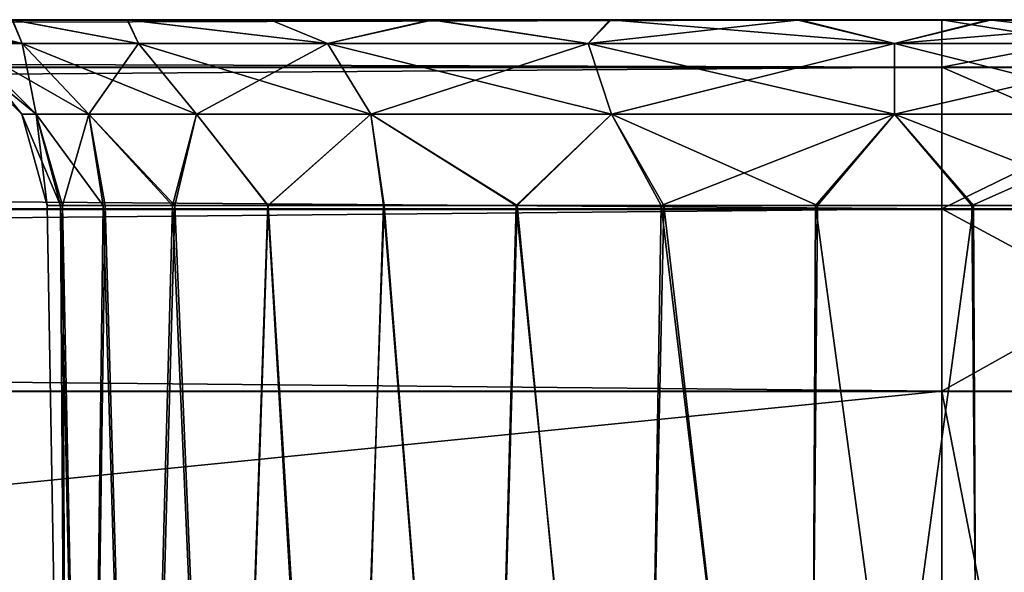
# Model space of a CAD drawing. Units: feet. Extents: x -2.5 to 14.5, y -5.1 to 2.4.
# Drawn here: x 14 to 14.2, y -1.7 to -1.5 of the extents above; entities that cross this region are included whole.
import ezdxf

# ---------------------------------------------------------------- set-up
doc = ezdxf.new("R2010")
doc.units = ezdxf.units.FT
doc.header["$MEASUREMENT"] = 0
doc.layers.get('0').update_dxf_attribs({"color": 255})
doc.layers.add('AFUWA-3-ARPM', color=4, linetype='Continuous')
doc.layers.add('AFUWA-P', color=2, linetype='Continuous')

# ---------------------------------------------------------------- blocks, each defined once
blk = doc.blocks.new('A$C0C486551')
at = {"linetype": 'Continuous', "lineweight": 0}
for p, q in [((5.25377, 1.52582), (1.29708, 1.52582)), ((5.25377, 1.52582), (1.29708, 1.52582)), ((5.25377, 1.51597), (5.25377, 1.52582)), ((5.25377, 1.52582), (5.25377, 1.51597)), ((5.3052, 1.52582), (5.25377, 1.52582)), ((5.3052, 1.52582), (5.25377, 1.52582)), ((5.25377, 1.51597), (1.29708, 1.51597)), ((5.25377, 1.48642), (5.25377, 1.51597)), ((5.25377, 1.48642), (5.25377, 1.51597)), ((5.25377, 1.51597), (5.31425, 1.51597)), ((5.25377, 1.48642), (1.29708, 1.48642)), ((5.25377, 1.48642), (5.25377, 1.44846)), ((5.25377, 1.44846), (5.25377, 1.48642)), ((5.32158, 1.48642), (5.25377, 1.48642)), ((1.29708, 1.44846), (5.25377, 1.44846)), ((5.25377, 1.44846), (1.29708, 1.44846)), ((5.25377, 1.44846), (5.32415, 1.44846)), ((5.25377, 1.05338), (5.25377, 1.44846)), ((5.32415, 1.44846), (5.25377, 1.44846)), ((5.25377, 1.44846), (5.25377, 1.05338))]:
    blk.add_line(p, q, dxfattribs=at)

msp = doc.modelspace()

# ---------------------------------------------------------------- linework, layer by layer
at = {"layer": 'AFUWA-3-ARPM'}
for points in [[(14.22014, -1.54852, 22.439), (10.29293, -1.54852, 22.43444), (10.26344, -1.54852, 22.439)], [(14.19057, -1.54852, 18.06756), (10.26344, -1.54852, 18.063), (10.2935, -1.54852, 18.06767)], [(14.22014, -1.54852, 18.063), (10.26344, -1.54852, 18.063), (14.19057, -1.54852, 18.06756)], [(14.22014, -1.55838, 22.47713), (14.22014, -1.54852, 22.439), (10.26344, -1.55838, 22.47713)], [(10.26344, -1.55838, 22.47713), (14.22014, -1.54852, 22.439), (10.26344, -1.54852, 22.439)], [(10.26344, -1.55838, 18.02486), (10.26344, -1.54852, 18.063), (14.22014, -1.55838, 18.02486)], [(14.22014, -1.55838, 18.02486), (10.26344, -1.54852, 18.063), (14.22014, -1.54852, 18.063)], [(10.29293, -1.54852, 22.43444), (14.151, -1.54852, 22.42704), (10.33223, -1.54852, 22.42711)], [(10.29293, -1.54852, 22.43444), (14.18993, -1.54852, 22.43431), (14.151, -1.54852, 22.42704)], [(14.22014, -1.54852, 22.439), (14.18993, -1.54852, 22.43431), (10.29293, -1.54852, 22.43444)], [(10.33252, -1.54852, 18.0751), (14.19057, -1.54852, 18.06756), (10.2935, -1.54852, 18.06767)], [(10.36914, -1.54852, 22.41289), (10.33223, -1.54852, 22.42711), (14.151, -1.54852, 22.42704)], [(14.15128, -1.54852, 18.07494), (14.19057, -1.54852, 18.06756), (10.33252, -1.54852, 18.0751)], [(14.15128, -1.54852, 18.07494), (10.33252, -1.54852, 18.0751), (14.11422, -1.54852, 18.08915)], [(10.36967, -1.54852, 18.08971), (14.11422, -1.54852, 18.08915), (10.33252, -1.54852, 18.0751)], [(10.36914, -1.54852, 22.41289), (14.11382, -1.54852, 22.41259), (14.08027, -1.54852, 22.39176)], [(14.11382, -1.54852, 22.41259), (10.36914, -1.54852, 22.41289), (14.151, -1.54852, 22.42704)], [(10.40315, -1.54852, 22.39191), (10.36914, -1.54852, 22.41289), (14.08027, -1.54852, 22.39176)], [(14.11422, -1.54852, 18.08915), (10.36967, -1.54852, 18.08971), (10.40348, -1.54852, 18.11085)], [(10.40315, -1.54852, 22.39191), (14.0505, -1.54852, 22.36452), (10.43244, -1.54852, 22.36517)], [(14.0505, -1.54852, 22.36452), (10.40315, -1.54852, 22.39191), (14.08027, -1.54852, 22.39176)], [(10.40348, -1.54852, 18.11085), (10.43274, -1.54852, 18.13764), (14.08025, -1.54852, 18.10995)], [(14.08025, -1.54852, 18.10995), (14.11422, -1.54852, 18.08915), (10.40348, -1.54852, 18.11085)], [(14.02657, -1.54852, 22.33274), (10.43244, -1.54852, 22.36517), (14.0505, -1.54852, 22.36452)], [(10.43274, -1.54852, 18.13764), (14.05057, -1.54852, 18.13683), (14.08025, -1.54852, 18.10995)], [(10.45663, -1.54852, 18.16927), (14.05057, -1.54852, 18.13683), (10.43274, -1.54852, 18.13764)], [(10.89561, -1.54852, 18.60297), (14.05057, -1.54852, 18.13683), (10.45663, -1.54852, 18.16927)], [(10.89561, -1.54852, 18.60297), (14.02653, -1.54852, 18.16865), (14.05057, -1.54852, 18.13683)], [(13.84803, -1.54852, 21.89979), (14.05057, -1.54852, 22.07384), (13.87732, -1.54852, 21.87305)], [(14.02653, -1.54852, 22.10566), (14.05057, -1.54852, 22.07384), (13.84803, -1.54852, 21.89979)], [(14.02657, -1.54852, 18.39573), (13.84836, -1.54852, 18.60297), (14.0505, -1.54852, 18.42752)], [(13.87762, -1.54852, 18.62977), (14.0505, -1.54852, 18.42752), (13.84836, -1.54852, 18.60297)], [(13.87732, -1.54852, 21.87305), (14.05057, -1.54852, 22.07384), (14.08025, -1.54852, 22.04696)], [(14.08025, -1.54852, 22.04696), (13.90167, -1.54852, 21.84106), (13.87732, -1.54852, 21.87305)], [(14.0505, -1.54852, 18.42752), (13.87762, -1.54852, 18.62977), (14.08027, -1.54852, 18.45475)], [(14.08027, -1.54852, 18.45475), (13.87762, -1.54852, 18.62977), (13.90151, -1.54852, 18.6614)], [(13.90167, -1.54852, 18.8883), (13.87762, -1.54852, 21.58252), (14.34016, -1.54852, 18.45491)], [(13.90151, -1.54852, 21.61416), (14.34016, -1.54852, 18.45491), (13.87762, -1.54852, 21.58252)], [(14.30668, -1.54852, 22.02672), (14.34049, -1.54852, 22.04786), (13.90151, -1.54852, 21.61416)], [(14.11382, -1.54852, 18.47558), (14.08027, -1.54852, 18.45475), (13.90151, -1.54852, 18.6614)], [(13.90151, -1.54852, 21.61416), (13.91928, -1.54852, 21.64987), (14.30668, -1.54852, 22.02672)], [(13.90151, -1.54852, 18.6614), (13.91928, -1.54852, 18.69711), (14.11382, -1.54852, 18.47558)], [(14.34016, -1.54852, 18.45491), (13.90151, -1.54852, 21.61416), (14.34049, -1.54852, 22.04786)], [(13.91932, -1.54852, 21.80561), (13.90167, -1.54852, 21.84106), (14.11422, -1.54852, 22.02616)], [(13.90167, -1.54852, 21.84106), (14.08025, -1.54852, 22.04696), (14.11422, -1.54852, 22.02616)], [(13.90167, -1.54852, 18.8883), (14.34016, -1.54852, 18.45491), (14.30614, -1.54852, 18.47588)], [(13.91932, -1.54852, 18.85286), (13.90167, -1.54852, 18.8883), (14.30614, -1.54852, 18.47588)], [(13.91928, -1.54852, 21.64987), (14.26953, -1.54852, 22.01211), (14.30668, -1.54852, 22.02672)], [(14.151, -1.54852, 18.49003), (13.91928, -1.54852, 18.69711), (13.93015, -1.54852, 18.73493)], [(13.93015, -1.54852, 21.68769), (14.26953, -1.54852, 22.01211), (13.91928, -1.54852, 21.64987)], [(14.11382, -1.54852, 18.47558), (13.91928, -1.54852, 18.69711), (14.151, -1.54852, 18.49003)], [(13.9302, -1.54852, 18.81475), (13.91932, -1.54852, 18.85286), (14.26923, -1.54852, 18.4901)], [(14.15128, -1.54852, 22.01194), (13.9302, -1.54852, 21.76751), (13.91932, -1.54852, 21.80561)], [(14.15128, -1.54852, 22.01194), (13.91932, -1.54852, 21.80561), (14.11422, -1.54852, 22.02616)], [(14.30614, -1.54852, 18.47588), (14.26923, -1.54852, 18.4901), (13.91932, -1.54852, 18.85286)], [(13.93015, -1.54852, 18.73493), (14.18993, -1.54852, 18.4973), (14.151, -1.54852, 18.49003)], [(14.23051, -1.54852, 22.00467), (14.26953, -1.54852, 22.01211), (13.93015, -1.54852, 21.68769)], [(14.23051, -1.54852, 22.00467), (13.93015, -1.54852, 21.68769), (13.93402, -1.54852, 21.72738)], [(13.93402, -1.54852, 18.77462), (14.18993, -1.54852, 18.4973), (13.93015, -1.54852, 18.73493)], [(13.93402, -1.54852, 21.72738), (13.9302, -1.54852, 21.76751), (14.19057, -1.54852, 22.00456)], [(14.15128, -1.54852, 22.01194), (14.19057, -1.54852, 22.00456), (13.9302, -1.54852, 21.76751)], [(14.26923, -1.54852, 18.4901), (14.22994, -1.54852, 18.49743), (13.9302, -1.54852, 18.81475)], [(13.93402, -1.54852, 18.77462), (13.9302, -1.54852, 18.81475), (14.22994, -1.54852, 18.49743)], [(14.19057, -1.54852, 22.00456), (14.23051, -1.54852, 22.00467), (13.93402, -1.54852, 21.72738)], [(14.22994, -1.54852, 18.49743), (14.18993, -1.54852, 18.4973), (13.93402, -1.54852, 18.77462)], [(14.00897, -1.54852, 22.29738), (14.02864, -1.55345, 22.29519), (13.99826, -1.54852, 22.25963)], [(13.99826, -1.54852, 22.25963), (14.02864, -1.55345, 22.29519), (14.01673, -1.55345, 22.25499)], [(14.00897, -1.54852, 18.36037), (14.02864, -1.55345, 18.35818), (13.99826, -1.54852, 18.32262)], [(13.99826, -1.54852, 18.32262), (14.02864, -1.55345, 18.35818), (14.01673, -1.55345, 18.31798)], [(14.02653, -1.54852, 18.16865), (14.0088, -1.54852, 18.20424), (14.02864, -1.55345, 18.20681)], [(14.0088, -1.54852, 18.20424), (14.01673, -1.55345, 18.24701), (14.02864, -1.55345, 18.20681)], [(14.02653, -1.54852, 22.10566), (14.0088, -1.54852, 22.14125), (14.02864, -1.55345, 22.14382)], [(14.0088, -1.54852, 22.14125), (14.01673, -1.55345, 22.18402), (14.02864, -1.55345, 22.14382)], [(14.02864, -1.55345, 22.29519), (14.00897, -1.54852, 22.29738), (14.02657, -1.54852, 22.33274)], [(14.02864, -1.55345, 18.35818), (14.00897, -1.54852, 18.36037), (14.02657, -1.54852, 18.39573)], [(14.05287, -1.55345, 18.16442), (14.05057, -1.54852, 18.13683), (14.02653, -1.54852, 18.16865)], [(14.05287, -1.55345, 18.16442), (14.02653, -1.54852, 18.16865), (14.02864, -1.55345, 18.20681)], [(14.05287, -1.55345, 22.10143), (14.05057, -1.54852, 22.07384), (14.02653, -1.54852, 22.10566)], [(14.05287, -1.55345, 22.10143), (14.02653, -1.54852, 22.10566), (14.02864, -1.55345, 22.14382)], [(14.02864, -1.55345, 22.29519), (14.02657, -1.54852, 22.33274), (14.05287, -1.55345, 22.33758)], [(14.02657, -1.54852, 22.33274), (14.0505, -1.54852, 22.36452), (14.05287, -1.55345, 22.33758)], [(14.02864, -1.55345, 18.35818), (14.02657, -1.54852, 18.39573), (14.05287, -1.55345, 18.40057)], [(14.02657, -1.54852, 18.39573), (14.0505, -1.54852, 18.42752), (14.05287, -1.55345, 18.40057)], [(14.09222, -1.55345, 22.37693), (14.0505, -1.54852, 22.36452), (14.08027, -1.54852, 22.39176)], [(14.05287, -1.55345, 22.33758), (14.0505, -1.54852, 22.36452), (14.09222, -1.55345, 22.37693)], [(14.09222, -1.55345, 18.43992), (14.0505, -1.54852, 18.42752), (14.08027, -1.54852, 18.45475)], [(14.05287, -1.55345, 18.40057), (14.0505, -1.54852, 18.42752), (14.09222, -1.55345, 18.43992)], [(14.05287, -1.55345, 18.16442), (14.09222, -1.55345, 18.12507), (14.05057, -1.54852, 18.13683)], [(14.05057, -1.54852, 18.13683), (14.09222, -1.55345, 18.12507), (14.08025, -1.54852, 18.10995)], [(14.05287, -1.55345, 22.10143), (14.09222, -1.55345, 22.06207), (14.05057, -1.54852, 22.07384)], [(14.05057, -1.54852, 22.07384), (14.09222, -1.55345, 22.06207), (14.08025, -1.54852, 22.04696)], [(14.09222, -1.55345, 18.12507), (14.11422, -1.54852, 18.08915), (14.08025, -1.54852, 18.10995)], [(14.09222, -1.55345, 22.06207), (14.11422, -1.54852, 22.02616), (14.08025, -1.54852, 22.04696)], [(14.08027, -1.54852, 22.39176), (14.11382, -1.54852, 22.41259), (14.09222, -1.55345, 22.37693)], [(14.08027, -1.54852, 18.45475), (14.11382, -1.54852, 18.47558), (14.09222, -1.55345, 18.43992)], [(14.14647, -1.55345, 22.40565), (14.09222, -1.55345, 22.37693), (14.11382, -1.54852, 22.41259)], [(14.14647, -1.55345, 18.46865), (14.09222, -1.55345, 18.43992), (14.11382, -1.54852, 18.47558)], [(14.14647, -1.55345, 18.09635), (14.11422, -1.54852, 18.08915), (14.09222, -1.55345, 18.12507)], [(14.14647, -1.55345, 22.03335), (14.11422, -1.54852, 22.02616), (14.09222, -1.55345, 22.06207)], [(14.14647, -1.55345, 22.40565), (14.11382, -1.54852, 22.41259), (14.151, -1.54852, 22.42704)], [(14.14647, -1.55345, 18.46865), (14.11382, -1.54852, 18.47558), (14.151, -1.54852, 18.49003)], [(14.15128, -1.54852, 18.07494), (14.11422, -1.54852, 18.08915), (14.14647, -1.55345, 18.09635)], [(14.15128, -1.54852, 22.01194), (14.11422, -1.54852, 22.02616), (14.14647, -1.55345, 22.03335)], [(14.14647, -1.55345, 22.40565), (14.151, -1.54852, 22.42704), (14.21029, -1.55345, 22.41629)], [(14.14647, -1.55345, 18.46865), (14.151, -1.54852, 18.49003), (14.21029, -1.55345, 18.47928)], [(14.19057, -1.54852, 18.06756), (14.14647, -1.55345, 18.09635), (14.21029, -1.55345, 18.08571)], [(14.15128, -1.54852, 18.07494), (14.14647, -1.55345, 18.09635), (14.19057, -1.54852, 18.06756)], [(14.19057, -1.54852, 22.00456), (14.14647, -1.55345, 22.03335), (14.21029, -1.55345, 22.02272)], [(14.15128, -1.54852, 22.01194), (14.14647, -1.55345, 22.03335), (14.19057, -1.54852, 22.00456)], [(14.151, -1.54852, 22.42704), (14.18993, -1.54852, 22.43431), (14.21029, -1.55345, 22.41629)], [(14.151, -1.54852, 18.49003), (14.18993, -1.54852, 18.4973), (14.21029, -1.55345, 18.47928)], [(14.18993, -1.54852, 22.43431), (14.22994, -1.54852, 22.43444), (14.21029, -1.55345, 22.41629)], [(14.18993, -1.54852, 18.4973), (14.22994, -1.54852, 18.49743), (14.21029, -1.55345, 18.47928)], [(14.22014, -1.54852, 22.439), (14.22994, -1.54852, 22.43444), (14.18993, -1.54852, 22.43431)], [(14.22014, -1.54852, 18.063), (14.19057, -1.54852, 18.06756), (14.23051, -1.54852, 18.06767)], [(14.19057, -1.54852, 18.06756), (14.21029, -1.55345, 18.08571), (14.23051, -1.54852, 18.06767)], [(14.19057, -1.54852, 22.00456), (14.21029, -1.55345, 22.02272), (14.23051, -1.54852, 22.00467)], [(14.21029, -1.55345, 22.41629), (14.22994, -1.54852, 22.43444), (14.27412, -1.55345, 22.40565)], [(14.21029, -1.55345, 18.47928), (14.22994, -1.54852, 18.49743), (14.27412, -1.55345, 18.46865)], [(14.21029, -1.55345, 18.08571), (14.26953, -1.54852, 18.0751), (14.23051, -1.54852, 18.06767)], [(14.27412, -1.55345, 18.09635), (14.26953, -1.54852, 18.0751), (14.21029, -1.55345, 18.08571)], [(14.21029, -1.55345, 22.02272), (14.26953, -1.54852, 22.01211), (14.23051, -1.54852, 22.00467)], [(14.27412, -1.55345, 22.03335), (14.26953, -1.54852, 22.01211), (14.21029, -1.55345, 22.02272)], [(14.27156, -1.54852, 22.43271), (14.22994, -1.54852, 22.43444), (14.22014, -1.54852, 22.439)], [(14.27156, -1.54852, 18.06929), (14.22014, -1.54852, 18.063), (14.23051, -1.54852, 18.06767)], [(14.27156, -1.54852, 22.43271), (14.22014, -1.54852, 22.439), (14.22014, -1.55838, 22.47713)], [(14.28061, -1.55838, 22.46964), (14.27156, -1.54852, 22.43271), (14.22014, -1.55838, 22.47713)], [(14.27156, -1.54852, 18.06929), (14.28061, -1.55838, 18.03236), (14.22014, -1.54852, 18.063)], [(14.28061, -1.55838, 18.03236), (14.22014, -1.55838, 18.02486), (14.22014, -1.54852, 18.063)], [(14.26923, -1.54852, 22.42711), (14.27412, -1.55345, 22.40565), (14.22994, -1.54852, 22.43444)], [(14.26923, -1.54852, 18.4901), (14.27412, -1.55345, 18.46865), (14.22994, -1.54852, 18.49743)], [(14.27156, -1.54852, 22.43271), (14.26923, -1.54852, 22.42711), (14.22994, -1.54852, 22.43444)], [(14.27156, -1.54852, 18.06929), (14.23051, -1.54852, 18.06767), (14.26953, -1.54852, 18.0751)], [(14.01351, -1.55345, 22.2195), (14.01673, -1.55345, 22.25499), (14.03152, -1.56823, 22.25228)], [(14.01351, -1.55345, 22.2195), (14.03152, -1.56823, 22.25228), (14.02854, -1.56823, 22.2195)], [(14.01351, -1.55345, 18.2825), (14.01673, -1.55345, 18.31798), (14.03152, -1.56823, 18.31527)], [(14.01351, -1.55345, 18.2825), (14.03152, -1.56823, 18.31527), (14.02854, -1.56823, 18.2825)], [(14.01673, -1.55345, 18.24701), (14.01351, -1.55345, 18.2825), (14.02854, -1.56823, 18.2825)], [(14.01673, -1.55345, 22.18402), (14.01351, -1.55345, 22.2195), (14.02854, -1.56823, 22.2195)], [(14.04253, -1.56823, 22.28941), (14.03152, -1.56823, 22.25228), (14.01673, -1.55345, 22.25499)], [(14.02864, -1.55345, 22.29519), (14.04253, -1.56823, 22.28941), (14.01673, -1.55345, 22.25499)], [(14.04253, -1.56823, 18.3524), (14.03152, -1.56823, 18.31527), (14.01673, -1.55345, 18.31798)], [(14.02864, -1.55345, 18.35818), (14.04253, -1.56823, 18.3524), (14.01673, -1.55345, 18.31798)], [(14.02864, -1.55345, 18.20681), (14.01673, -1.55345, 18.24701), (14.03152, -1.56823, 18.24972)], [(14.01673, -1.55345, 18.24701), (14.02854, -1.56823, 18.2825), (14.03152, -1.56823, 18.24972)], [(14.02864, -1.55345, 22.14382), (14.01673, -1.55345, 22.18402), (14.03152, -1.56823, 22.18673)], [(14.01673, -1.55345, 22.18402), (14.02854, -1.56823, 22.2195), (14.03152, -1.56823, 22.18673)], [(14.04253, -1.56823, 22.28941), (14.02864, -1.55345, 22.29519), (14.0649, -1.56823, 22.32855)], [(14.02864, -1.55345, 22.29519), (14.05287, -1.55345, 22.33758), (14.0649, -1.56823, 22.32855)], [(14.04253, -1.56823, 18.3524), (14.02864, -1.55345, 18.35818), (14.0649, -1.56823, 18.39154)], [(14.02864, -1.55345, 18.35818), (14.05287, -1.55345, 18.40057), (14.0649, -1.56823, 18.39154)], [(14.02864, -1.55345, 18.20681), (14.03152, -1.56823, 18.24972), (14.04253, -1.56823, 18.21259)], [(14.05287, -1.55345, 18.16442), (14.02864, -1.55345, 18.20681), (14.04253, -1.56823, 18.21259)], [(14.02864, -1.55345, 22.14382), (14.03152, -1.56823, 22.18673), (14.04253, -1.56823, 22.1496)], [(14.05287, -1.55345, 22.10143), (14.02864, -1.55345, 22.14382), (14.04253, -1.56823, 22.1496)], [(14.04253, -1.56823, 18.21259), (14.0649, -1.56823, 18.17345), (14.05287, -1.55345, 18.16442)], [(14.04253, -1.56823, 22.1496), (14.0649, -1.56823, 22.11045), (14.05287, -1.55345, 22.10143)], [(14.05287, -1.55345, 22.33758), (14.10124, -1.56823, 22.3649), (14.0649, -1.56823, 22.32855)], [(14.09222, -1.55345, 22.37693), (14.10124, -1.56823, 22.3649), (14.05287, -1.55345, 22.33758)], [(14.05287, -1.55345, 18.40057), (14.10124, -1.56823, 18.42789), (14.0649, -1.56823, 18.39154)], [(14.09222, -1.55345, 18.43992), (14.10124, -1.56823, 18.42789), (14.05287, -1.55345, 18.40057)], [(14.09222, -1.55345, 18.12507), (14.05287, -1.55345, 18.16442), (14.0649, -1.56823, 18.17345)], [(14.09222, -1.55345, 22.06207), (14.05287, -1.55345, 22.10143), (14.0649, -1.56823, 22.11045)], [(14.09222, -1.55345, 18.12507), (14.0649, -1.56823, 18.17345), (14.10124, -1.56823, 18.1371)], [(14.09222, -1.55345, 22.06207), (14.0649, -1.56823, 22.11045), (14.10124, -1.56823, 22.0741)], [(14.10124, -1.56823, 22.3649), (14.09222, -1.55345, 22.37693), (14.15135, -1.56823, 22.39143)], [(14.09222, -1.55345, 22.37693), (14.14647, -1.55345, 22.40565), (14.15135, -1.56823, 22.39143)], [(14.10124, -1.56823, 18.42789), (14.09222, -1.55345, 18.43992), (14.15135, -1.56823, 18.45442)], [(14.09222, -1.55345, 18.43992), (14.14647, -1.55345, 18.46865), (14.15135, -1.56823, 18.45442)], [(14.14647, -1.55345, 18.09635), (14.09222, -1.55345, 18.12507), (14.10124, -1.56823, 18.1371)], [(14.14647, -1.55345, 22.03335), (14.09222, -1.55345, 22.06207), (14.10124, -1.56823, 22.0741)], [(14.14647, -1.55345, 18.09635), (14.10124, -1.56823, 18.1371), (14.15135, -1.56823, 18.11057)], [(14.14647, -1.55345, 22.03335), (14.10124, -1.56823, 22.0741), (14.15135, -1.56823, 22.04758)], [(14.21029, -1.56823, 22.40125), (14.15135, -1.56823, 22.39143), (14.14647, -1.55345, 22.40565)], [(14.21029, -1.55345, 22.41629), (14.21029, -1.56823, 22.40125), (14.14647, -1.55345, 22.40565)], [(14.21029, -1.56823, 18.46424), (14.15135, -1.56823, 18.45442), (14.14647, -1.55345, 18.46865)], [(14.21029, -1.55345, 18.47928), (14.21029, -1.56823, 18.46424), (14.14647, -1.55345, 18.46865)], [(14.14647, -1.55345, 18.09635), (14.15135, -1.56823, 18.11057), (14.21029, -1.55345, 18.08571)], [(14.14647, -1.55345, 22.03335), (14.15135, -1.56823, 22.04758), (14.21029, -1.55345, 22.02272)], [(14.15135, -1.56823, 18.11057), (14.21029, -1.56823, 18.10075), (14.21029, -1.55345, 18.08571)], [(14.15135, -1.56823, 22.04758), (14.21029, -1.56823, 22.03776), (14.21029, -1.55345, 22.02272)], [(14.21029, -1.55345, 22.41629), (14.26924, -1.56823, 22.39143), (14.21029, -1.56823, 22.40125)], [(14.27412, -1.55345, 22.40565), (14.26924, -1.56823, 22.39143), (14.21029, -1.55345, 22.41629)], [(14.21029, -1.55345, 18.47928), (14.26924, -1.56823, 18.45442), (14.21029, -1.56823, 18.46424)], [(14.27412, -1.55345, 18.46865), (14.26924, -1.56823, 18.45442), (14.21029, -1.55345, 18.47928)], [(14.27412, -1.55345, 18.09635), (14.21029, -1.56823, 18.10075), (14.26924, -1.56823, 18.11057)], [(14.21029, -1.55345, 18.08571), (14.21029, -1.56823, 18.10075), (14.27412, -1.55345, 18.09635)], [(14.27412, -1.55345, 22.03335), (14.21029, -1.56823, 22.03776), (14.26924, -1.56823, 22.04758)], [(14.21029, -1.55345, 22.02272), (14.21029, -1.56823, 22.03776), (14.27412, -1.55345, 22.03335)], [(14.22014, -1.58793, 22.50721), (14.22014, -1.55838, 22.47713), (10.26344, -1.58793, 22.50721)], [(10.26344, -1.58793, 22.50721), (14.22014, -1.55838, 22.47713), (10.26344, -1.55838, 22.47713)], [(10.26344, -1.58793, 17.99479), (10.26344, -1.55838, 18.02486), (14.22014, -1.58793, 17.99479)], [(14.22014, -1.58793, 17.99479), (10.26344, -1.55838, 18.02486), (14.22014, -1.55838, 18.02486)], [(14.28061, -1.55838, 22.46964), (14.22014, -1.58793, 22.50721), (14.28795, -1.58793, 22.49881)], [(14.22014, -1.58793, 22.50721), (14.28061, -1.55838, 22.46964), (14.22014, -1.55838, 22.47713)], [(14.22014, -1.58793, 17.99479), (14.22014, -1.55838, 18.02486), (14.28795, -1.58793, 18.00319)], [(14.28795, -1.58793, 18.00319), (14.22014, -1.55838, 18.02486), (14.28061, -1.55838, 18.03236)], [(14.02854, -1.56823, 22.2195), (14.03661, -1.58721, 22.25216), (14.0338, -1.58721, 22.2195)], [(14.03661, -1.58721, 22.25216), (14.02854, -1.56823, 22.2195), (14.03152, -1.56823, 22.25228)], [(14.02854, -1.56823, 18.2825), (14.03661, -1.58721, 18.31516), (14.0338, -1.58721, 18.2825)], [(14.03661, -1.58721, 18.31516), (14.02854, -1.56823, 18.2825), (14.03152, -1.56823, 18.31527)], [(14.0338, -1.58721, 18.2825), (14.03152, -1.56823, 18.24972), (14.02854, -1.56823, 18.2825)], [(14.0338, -1.58721, 22.2195), (14.03152, -1.56823, 22.18673), (14.02854, -1.56823, 22.2195)], [(14.0455, -1.58721, 22.28355), (14.03152, -1.56823, 22.25228), (14.04253, -1.56823, 22.28941)], [(14.0455, -1.58721, 22.28355), (14.03661, -1.58721, 22.25216), (14.03152, -1.56823, 22.25228)], [(14.0455, -1.58721, 18.34654), (14.03152, -1.56823, 18.31527), (14.04253, -1.56823, 18.3524)], [(14.0455, -1.58721, 18.34654), (14.03661, -1.58721, 18.31516), (14.03152, -1.56823, 18.31527)], [(14.0338, -1.58721, 18.2825), (14.03701, -1.58721, 18.25), (14.03152, -1.56823, 18.24972)], [(14.04253, -1.56823, 18.21259), (14.03152, -1.56823, 18.24972), (14.03701, -1.58721, 18.25)], [(14.0338, -1.58721, 22.2195), (14.03701, -1.58721, 22.18701), (14.03152, -1.56823, 22.18673)], [(14.04253, -1.56823, 22.1496), (14.03152, -1.56823, 22.18673), (14.03701, -1.58721, 22.18701)], [(14.04253, -1.56823, 18.21259), (14.03701, -1.58721, 18.25), (14.04589, -1.58721, 18.21917)], [(14.04253, -1.56823, 22.1496), (14.03701, -1.58721, 22.18701), (14.04589, -1.58721, 22.15618)], [(14.05992, -1.58721, 22.31258), (14.0455, -1.58721, 22.28355), (14.04253, -1.56823, 22.28941)], [(14.05992, -1.58721, 22.31258), (14.04253, -1.56823, 22.28941), (14.0649, -1.56823, 22.32855)], [(14.05992, -1.58721, 18.37558), (14.0455, -1.58721, 18.34654), (14.04253, -1.56823, 18.3524)], [(14.05992, -1.58721, 18.37558), (14.04253, -1.56823, 18.3524), (14.0649, -1.56823, 18.39154)], [(14.04589, -1.58721, 18.21917), (14.06044, -1.58721, 18.19001), (14.04253, -1.56823, 18.21259)], [(14.04253, -1.56823, 18.21259), (14.06044, -1.58721, 18.19001), (14.0649, -1.56823, 18.17345)], [(14.04589, -1.58721, 22.15618), (14.06044, -1.58721, 22.12702), (14.04253, -1.56823, 22.1496)], [(14.04253, -1.56823, 22.1496), (14.06044, -1.58721, 22.12702), (14.0649, -1.56823, 22.11045)], [(14.07977, -1.58721, 22.33875), (14.05992, -1.58721, 22.31258), (14.0649, -1.56823, 22.32855)], [(14.07977, -1.58721, 18.40175), (14.05992, -1.58721, 18.37558), (14.0649, -1.56823, 18.39154)], [(14.06044, -1.58721, 18.19001), (14.07988, -1.58721, 18.16424), (14.0649, -1.56823, 18.17345)], [(14.06044, -1.58721, 22.12702), (14.07988, -1.58721, 22.10125), (14.0649, -1.56823, 22.11045)], [(14.07977, -1.58721, 22.33875), (14.0649, -1.56823, 22.32855), (14.10124, -1.56823, 22.3649)], [(14.07977, -1.58721, 18.40175), (14.0649, -1.56823, 18.39154), (14.10124, -1.56823, 18.42789)], [(14.0649, -1.56823, 18.17345), (14.07988, -1.58721, 18.16424), (14.10124, -1.56823, 18.1371)], [(14.0649, -1.56823, 22.11045), (14.07988, -1.58721, 22.10125), (14.10124, -1.56823, 22.0741)], [(14.10124, -1.56823, 22.3649), (14.10398, -1.58721, 22.3606), (14.07977, -1.58721, 22.33875)], [(14.10124, -1.56823, 18.42789), (14.10398, -1.58721, 18.42359), (14.07977, -1.58721, 18.40175)], [(14.07988, -1.58721, 18.16424), (14.10388, -1.58721, 18.1422), (14.10124, -1.56823, 18.1371)], [(14.07988, -1.58721, 22.10125), (14.10388, -1.58721, 22.07921), (14.10124, -1.56823, 22.0741)], [(14.13167, -1.58721, 22.37758), (14.10398, -1.58721, 22.3606), (14.10124, -1.56823, 22.3649)], [(14.13167, -1.58721, 22.37758), (14.10124, -1.56823, 22.3649), (14.15135, -1.56823, 22.39143)], [(14.13167, -1.58721, 18.44057), (14.10398, -1.58721, 18.42359), (14.10124, -1.56823, 18.42789)], [(14.13167, -1.58721, 18.44057), (14.10124, -1.56823, 18.42789), (14.15135, -1.56823, 18.45442)], [(14.13147, -1.58721, 18.12495), (14.10124, -1.56823, 18.1371), (14.10388, -1.58721, 18.1422)], [(14.13147, -1.58721, 18.12495), (14.15135, -1.56823, 18.11057), (14.10124, -1.56823, 18.1371)], [(14.13147, -1.58721, 22.06196), (14.10124, -1.56823, 22.0741), (14.10388, -1.58721, 22.07921)], [(14.13147, -1.58721, 22.06196), (14.15135, -1.56823, 22.04758), (14.10124, -1.56823, 22.0741)], [(14.16166, -1.58721, 18.11305), (14.15135, -1.56823, 18.11057), (14.13147, -1.58721, 18.12495)], [(14.16166, -1.58721, 22.05005), (14.15135, -1.56823, 22.04758), (14.13147, -1.58721, 22.06196)], [(14.16224, -1.58721, 22.38923), (14.13167, -1.58721, 22.37758), (14.15135, -1.56823, 22.39143)], [(14.16224, -1.58721, 18.45222), (14.13167, -1.58721, 18.44057), (14.15135, -1.56823, 18.45442)], [(14.21029, -1.56823, 22.40125), (14.19422, -1.58721, 22.39515), (14.15135, -1.56823, 22.39143)], [(14.19422, -1.58721, 22.39515), (14.16224, -1.58721, 22.38923), (14.15135, -1.56823, 22.39143)], [(14.21029, -1.56823, 18.46424), (14.19422, -1.58721, 18.45814), (14.15135, -1.56823, 18.45442)], [(14.19422, -1.58721, 18.45814), (14.16224, -1.58721, 18.45222), (14.15135, -1.56823, 18.45442)], [(14.21029, -1.56823, 18.10075), (14.15135, -1.56823, 18.11057), (14.16166, -1.58721, 18.11305)], [(14.21029, -1.56823, 22.03776), (14.15135, -1.56823, 22.04758), (14.16166, -1.58721, 22.05005)], [(14.16166, -1.58721, 18.11305), (14.19382, -1.58721, 18.10681), (14.21029, -1.56823, 18.10075)], [(14.16166, -1.58721, 22.05005), (14.19382, -1.58721, 22.04382), (14.21029, -1.56823, 22.03776)], [(14.19382, -1.58721, 18.10681), (14.22637, -1.58721, 18.10685), (14.21029, -1.56823, 18.10075)], [(14.19382, -1.58721, 22.04382), (14.22637, -1.58721, 22.04386), (14.21029, -1.56823, 22.03776)], [(14.22676, -1.58721, 22.39519), (14.19422, -1.58721, 22.39515), (14.21029, -1.56823, 22.40125)], [(14.22676, -1.58721, 18.45818), (14.19422, -1.58721, 18.45814), (14.21029, -1.56823, 18.46424)], [(14.21029, -1.56823, 22.40125), (14.26924, -1.56823, 22.39143), (14.25893, -1.58721, 22.38895)], [(14.25893, -1.58721, 22.38895), (14.22676, -1.58721, 22.39519), (14.21029, -1.56823, 22.40125)], [(14.21029, -1.56823, 18.46424), (14.26924, -1.56823, 18.45442), (14.25893, -1.58721, 18.45195)], [(14.25893, -1.58721, 18.45195), (14.22676, -1.58721, 18.45818), (14.21029, -1.56823, 18.46424)], [(14.21029, -1.56823, 18.10075), (14.22637, -1.58721, 18.10685), (14.26924, -1.56823, 18.11057)], [(14.21029, -1.56823, 22.03776), (14.22637, -1.58721, 22.04386), (14.26924, -1.56823, 22.04758)], [(14.22637, -1.58721, 18.10685), (14.25835, -1.58721, 18.11277), (14.26924, -1.56823, 18.11057)], [(14.22637, -1.58721, 22.04386), (14.25835, -1.58721, 22.04978), (14.26924, -1.56823, 22.04758)], [(10.26344, -1.62589, 22.51773), (14.22014, -1.62589, 22.51773), (14.22014, -1.58793, 22.50721)], [(14.22014, -1.58793, 22.50721), (10.26344, -1.58793, 22.50721), (10.26344, -1.62589, 22.51773)], [(14.22014, -1.62589, 17.98427), (10.26344, -1.62589, 17.98427), (10.26344, -1.58793, 17.99479)], [(10.26344, -1.58793, 17.99479), (14.22014, -1.58793, 17.99479), (14.22014, -1.62589, 17.98427)], [(14.03828, -1.8438, 18.2825), (14.03701, -1.58721, 18.25), (14.0338, -1.58721, 18.2825)], [(14.03828, -1.8438, 22.2195), (14.03701, -1.58721, 22.18701), (14.0338, -1.58721, 22.2195)], [(14.0338, -1.58721, 22.2195), (14.03661, -1.58721, 22.25216), (14.03828, -1.8438, 22.2195)], [(14.0338, -1.58721, 18.2825), (14.03661, -1.58721, 18.31516), (14.03828, -1.8438, 18.2825)], [(14.03661, -1.58721, 22.25216), (14.04219, -1.8438, 22.2557), (14.03828, -1.8438, 22.2195)], [(14.03661, -1.58721, 22.25216), (14.0455, -1.58721, 22.28355), (14.04219, -1.8438, 22.2557)], [(14.03661, -1.58721, 18.31516), (14.04219, -1.8438, 18.3187), (14.03828, -1.8438, 18.2825)], [(14.03661, -1.58721, 18.31516), (14.0455, -1.58721, 18.34654), (14.04219, -1.8438, 18.3187)], [(14.03828, -1.8438, 18.2825), (14.04219, -1.8438, 18.2463), (14.03701, -1.58721, 18.25)], [(14.04589, -1.58721, 18.21917), (14.03701, -1.58721, 18.25), (14.04219, -1.8438, 18.2463)], [(14.03828, -1.8438, 22.2195), (14.04219, -1.8438, 22.18331), (14.03701, -1.58721, 22.18701)], [(14.04589, -1.58721, 22.15618), (14.03701, -1.58721, 22.18701), (14.04219, -1.8438, 22.18331)], [(14.05333, -1.8438, 18.21226), (14.04589, -1.58721, 18.21917), (14.04219, -1.8438, 18.2463)], [(14.05333, -1.8438, 22.14927), (14.04589, -1.58721, 22.15618), (14.04219, -1.8438, 22.18331)], [(14.05308, -1.8438, 22.28928), (14.04219, -1.8438, 22.2557), (14.0455, -1.58721, 22.28355)], [(14.05308, -1.8438, 18.35227), (14.04219, -1.8438, 18.3187), (14.0455, -1.58721, 18.34654)], [(14.05308, -1.8438, 22.28928), (14.0455, -1.58721, 22.28355), (14.05992, -1.58721, 22.31258)], [(14.05308, -1.8438, 18.35227), (14.0455, -1.58721, 18.34654), (14.05992, -1.58721, 18.37558)], [(14.06044, -1.58721, 18.19001), (14.04589, -1.58721, 18.21917), (14.05333, -1.8438, 18.21226)], [(14.06044, -1.58721, 22.12702), (14.04589, -1.58721, 22.15618), (14.05333, -1.8438, 22.14927)], [(14.05992, -1.58721, 22.31258), (14.07094, -1.8438, 22.32023), (14.05308, -1.8438, 22.28928)], [(14.05992, -1.58721, 18.37558), (14.07094, -1.8438, 18.38322), (14.05308, -1.8438, 18.35227)], [(14.07119, -1.8438, 18.18131), (14.06044, -1.58721, 18.19001), (14.05333, -1.8438, 18.21226)], [(14.07119, -1.8438, 22.11831), (14.06044, -1.58721, 22.12702), (14.05333, -1.8438, 22.14927)], [(14.07094, -1.8438, 22.32023), (14.05992, -1.58721, 22.31258), (14.07977, -1.58721, 22.33875)], [(14.07094, -1.8438, 18.38322), (14.05992, -1.58721, 18.37558), (14.07977, -1.58721, 18.40175)], [(14.07988, -1.58721, 18.16424), (14.06044, -1.58721, 18.19001), (14.07119, -1.8438, 18.18131)], [(14.07988, -1.58721, 22.10125), (14.06044, -1.58721, 22.12702), (14.07119, -1.8438, 22.11831)], [(14.09488, -1.8438, 22.34696), (14.07094, -1.8438, 22.32023), (14.07977, -1.58721, 22.33875)], [(14.09488, -1.8438, 18.40995), (14.07094, -1.8438, 18.38322), (14.07977, -1.58721, 18.40175)], [(14.09563, -1.8438, 18.15442), (14.07988, -1.58721, 18.16424), (14.07119, -1.8438, 18.18131)], [(14.09563, -1.8438, 22.09143), (14.07988, -1.58721, 22.10125), (14.07119, -1.8438, 22.11831)], [(14.09488, -1.8438, 22.34696), (14.07977, -1.58721, 22.33875), (14.10398, -1.58721, 22.3606)], [(14.09488, -1.8438, 18.40995), (14.07977, -1.58721, 18.40175), (14.10398, -1.58721, 18.42359)], [(14.09563, -1.8438, 18.15442), (14.10388, -1.58721, 18.1422), (14.07988, -1.58721, 18.16424)], [(14.09563, -1.8438, 22.09143), (14.10388, -1.58721, 22.07921), (14.07988, -1.58721, 22.10125)], [(14.09488, -1.8438, 22.34696), (14.10398, -1.58721, 22.3606), (14.1244, -1.8438, 22.36853)], [(14.09488, -1.8438, 18.40995), (14.10398, -1.58721, 18.42359), (14.1244, -1.8438, 18.43152)], [(14.10388, -1.58721, 18.1422), (14.09563, -1.8438, 18.15442), (14.1244, -1.8438, 18.13347)], [(14.10388, -1.58721, 22.07921), (14.09563, -1.8438, 22.09143), (14.1244, -1.8438, 22.07048)], [(14.10388, -1.58721, 18.1422), (14.1244, -1.8438, 18.13347), (14.13147, -1.58721, 18.12495)], [(14.10388, -1.58721, 22.07921), (14.1244, -1.8438, 22.07048), (14.13147, -1.58721, 22.06196)], [(14.1244, -1.8438, 22.36853), (14.10398, -1.58721, 22.3606), (14.13167, -1.58721, 22.37758)], [(14.1244, -1.8438, 18.43152), (14.10398, -1.58721, 18.42359), (14.13167, -1.58721, 18.44057)], [(14.1244, -1.8438, 18.13347), (14.15741, -1.8438, 18.11882), (14.13147, -1.58721, 18.12495)], [(14.1244, -1.8438, 22.07048), (14.15741, -1.8438, 22.05583), (14.13147, -1.58721, 22.06196)], [(14.1244, -1.8438, 22.36853), (14.13167, -1.58721, 22.37758), (14.15673, -1.8438, 22.38292)], [(14.1244, -1.8438, 18.43152), (14.13167, -1.58721, 18.44057), (14.15673, -1.8438, 18.44592)], [(14.16166, -1.58721, 18.11305), (14.13147, -1.58721, 18.12495), (14.15741, -1.8438, 18.11882)], [(14.16166, -1.58721, 22.05005), (14.13147, -1.58721, 22.06196), (14.15741, -1.8438, 22.05583)], [(14.16224, -1.58721, 22.38923), (14.15673, -1.8438, 22.38292), (14.13167, -1.58721, 22.37758)], [(14.16224, -1.58721, 18.45222), (14.15673, -1.8438, 18.44592), (14.13167, -1.58721, 18.44057)], [(14.19194, -1.8438, 22.3905), (14.15673, -1.8438, 22.38292), (14.16224, -1.58721, 22.38923)], [(14.19194, -1.8438, 18.45349), (14.15673, -1.8438, 18.44592), (14.16224, -1.58721, 18.45222)], [(14.15741, -1.8438, 18.11882), (14.19261, -1.8438, 18.1115), (14.16166, -1.58721, 18.11305)], [(14.15741, -1.8438, 22.05583), (14.19261, -1.8438, 22.04851), (14.16166, -1.58721, 22.05005)], [(14.19382, -1.58721, 18.10681), (14.16166, -1.58721, 18.11305), (14.19261, -1.8438, 18.1115)], [(14.19382, -1.58721, 22.04382), (14.16166, -1.58721, 22.05005), (14.19261, -1.8438, 22.04851)], [(14.16224, -1.58721, 22.38923), (14.19422, -1.58721, 22.39515), (14.19194, -1.8438, 22.3905)], [(14.16224, -1.58721, 18.45222), (14.19422, -1.58721, 18.45814), (14.19194, -1.8438, 18.45349)], [(14.19194, -1.8438, 22.3905), (14.22676, -1.58721, 22.39519), (14.22798, -1.8438, 22.3905)], [(14.19422, -1.58721, 22.39515), (14.22676, -1.58721, 22.39519), (14.19194, -1.8438, 22.3905)], [(14.19194, -1.8438, 18.45349), (14.22676, -1.58721, 18.45818), (14.22798, -1.8438, 18.45349)], [(14.19422, -1.58721, 18.45814), (14.22676, -1.58721, 18.45818), (14.19194, -1.8438, 18.45349)], [(14.19261, -1.8438, 18.1115), (14.22865, -1.8438, 18.1115), (14.19382, -1.58721, 18.10681)], [(14.19261, -1.8438, 22.04851), (14.22865, -1.8438, 22.04851), (14.19382, -1.58721, 22.04382)], [(14.22637, -1.58721, 18.10685), (14.19382, -1.58721, 18.10681), (14.22865, -1.8438, 18.1115)], [(14.22637, -1.58721, 22.04386), (14.19382, -1.58721, 22.04382), (14.22865, -1.8438, 22.04851)], [(14.22014, -1.62589, 22.51773), (14.28795, -1.58793, 22.49881), (14.22014, -1.58793, 22.50721)], [(14.22014, -1.62589, 22.51773), (14.29051, -1.62589, 22.50901), (14.28795, -1.58793, 22.49881)], [(14.29051, -1.62589, 17.99299), (14.22014, -1.58793, 17.99479), (14.28795, -1.58793, 18.00319)], [(14.22014, -1.62589, 17.98427), (14.22014, -1.58793, 17.99479), (14.29051, -1.62589, 17.99299)], [(14.22865, -1.8438, 18.1115), (14.25835, -1.58721, 18.11277), (14.22637, -1.58721, 18.10685)], [(14.22865, -1.8438, 22.04851), (14.25835, -1.58721, 22.04978), (14.22637, -1.58721, 22.04386)], [(14.22798, -1.8438, 22.3905), (14.22676, -1.58721, 22.39519), (14.25893, -1.58721, 22.38895)], [(14.22798, -1.8438, 18.45349), (14.22676, -1.58721, 18.45818), (14.25893, -1.58721, 18.45195)], [(14.22798, -1.8438, 22.3905), (14.25893, -1.58721, 22.38895), (14.26318, -1.8438, 22.38318)], [(14.22798, -1.8438, 18.45349), (14.25893, -1.58721, 18.45195), (14.26318, -1.8438, 18.44617)], [(14.25835, -1.58721, 18.11277), (14.22865, -1.8438, 18.1115), (14.26386, -1.8438, 18.11908)], [(14.25835, -1.58721, 22.04978), (14.22865, -1.8438, 22.04851), (14.26386, -1.8438, 22.05608)], [(10.26344, -2.02097, 22.52462), (14.22014, -1.62589, 22.51773), (10.26344, -1.62589, 22.51773)], [(14.22014, -1.62589, 22.51773), (10.26344, -2.02097, 22.52462), (14.22014, -2.02096, 22.52462)], [(14.22014, -2.02097, 17.97738), (10.26344, -2.02097, 17.97738), (10.26344, -1.62589, 17.98427)], [(14.22014, -2.02097, 17.97738), (10.26344, -1.62589, 17.98427), (14.22014, -1.62589, 17.98427)], [(14.22014, -2.02096, 22.52462), (14.29051, -1.62589, 22.50901), (14.22014, -1.62589, 22.51773)], [(14.29051, -1.62589, 22.50901), (14.22014, -2.02096, 22.52462), (14.29677, -2.02096, 22.51451)], [(14.29677, -2.02097, 17.98749), (14.22014, -1.62589, 17.98427), (14.29051, -1.62589, 17.99299)], [(14.22014, -2.02097, 17.97738), (14.22014, -1.62589, 17.98427), (14.29677, -2.02097, 17.98749)]]:
    msp.add_3dface(points, dxfattribs=at)

# ---------------------------------------------------------------- block references
at = {"layer": 'AFUWA-P'}
msp.add_blockref('A$C0C486551', (8.96631, -3.07453), dxfattribs=at)

doc.saveas('drawing.dxf')
